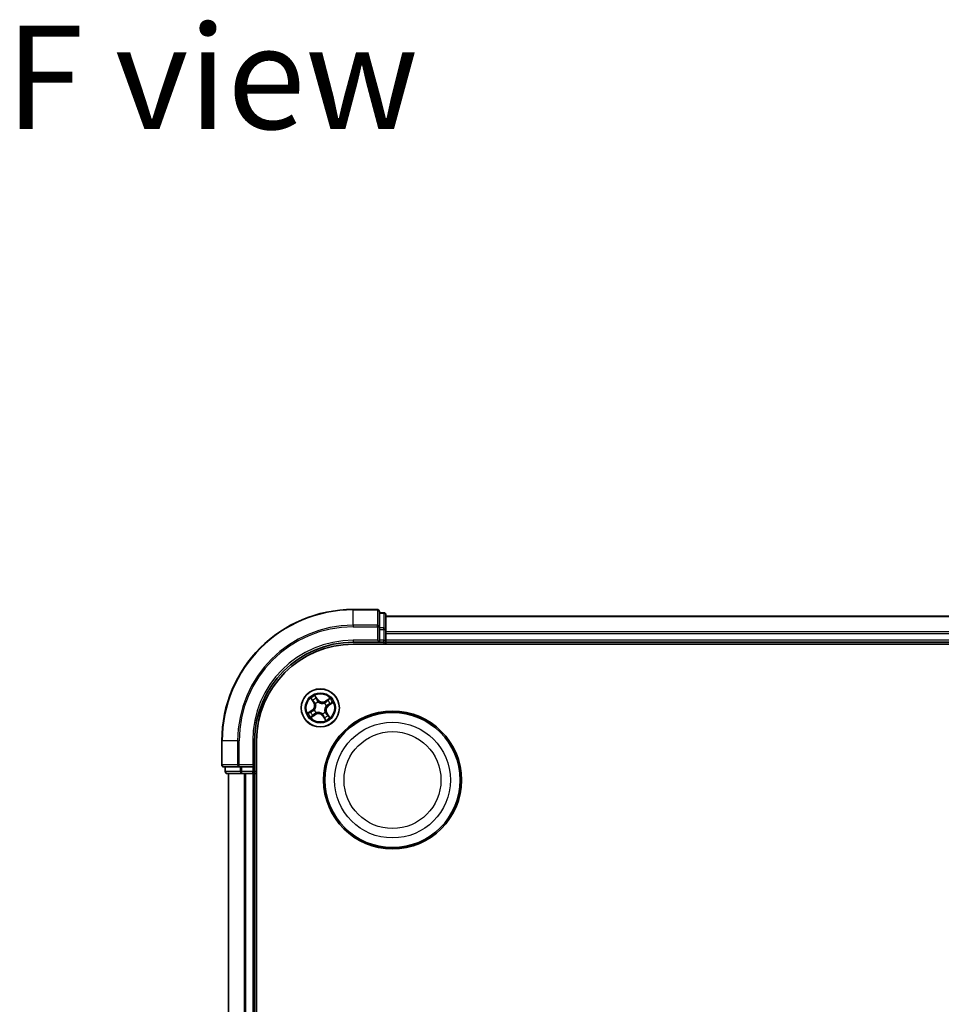
# Model space of a CAD drawing. Units: millimetres. Extents: x 7 to 5531, y 4 to 1268.
# Drawn here: x 1467 to 1608, y 774 to 924 of the extents above; entities that cross this region are included whole.
import ezdxf

# ---------------------------------------------------------------- set-up
doc = ezdxf.new("R2010")
doc.units = ezdxf.units.MM
doc.header["$LTSCALE"] = 0.5
for name, color, linetype, lineweight in [('Symbol (ISO)', 7, 'Continuous', 18), ('Visible (ISO)', 7, 'Continuous', 35), ('Visible Narrow (ISO)', 7, 'Continuous', 25)]:
    doc.layers.add(name, color=color, linetype=linetype, lineweight=lineweight)
doc.styles.add('Note Text (TK)', font='MS PGothic.ttf')

msp = doc.modelspace()

# ---------------------------------------------------------------- linework, layer by layer
at = {"layer": 'Visible (ISO)'}
for p, q in [((1521.848, 834.582), (1518.148, 834.582)), ((1522.148, 831.942), (1522.148, 834.282)), ((1522.848, 834.082), (1522.148, 834.082)), ((1523.148, 831.541), (1523.148, 833.782)), ((1723.148, 833.582), (1523.148, 833.582)), ((1522.148, 831.541), (1522.148, 831.942)), ((1522.148, 831.541), (1522.148, 829.882)), ((1523.148, 831.165), (1523.148, 831.541)), ((1523.148, 830.942), (1523.148, 831.165)), ((1523.148, 829.882), (1523.148, 830.942)), ((1518.148, 829.582), (1522.148, 829.582)), ((1518.148, 829.282), (1728.148, 829.282)), ((1521.848, 829.882), (1522.148, 829.582)), ((1522.148, 829.582), (1522.148, 829.882)), ((1522.148, 829.582), (1522.848, 829.582)), ((1523.148, 829.582), (1523.148, 829.882)), ((1523.148, 829.282), (1523.148, 829.582)), ((1523.148, 829.582), (1723.148, 829.582)), ((1498.148, 814.582), (1498.148, 810.882)), ((1503.148, 810.582), (1503.148, 814.582)), ((1503.448, 654.582), (1503.448, 814.582)), ((1498.448, 810.582), (1500.788, 810.582)), ((1498.648, 810.582), (1498.648, 809.882)), ((1500.788, 810.582), (1501.189, 810.582)), ((1502.848, 810.582), (1501.189, 810.582)), ((1503.148, 810.582), (1502.848, 810.882)), ((1502.848, 810.582), (1503.148, 810.582)), ((1503.148, 809.882), (1503.148, 810.582)), ((1498.948, 809.582), (1501.189, 809.582)), ((1499.148, 809.582), (1499.148, 659.582)), ((1501.189, 809.582), (1501.565, 809.582)), ((1501.565, 809.582), (1501.788, 809.582)), ((1501.788, 809.582), (1502.848, 809.582)), ((1502.848, 809.582), (1503.148, 809.582)), ((1503.148, 809.582), (1503.448, 809.582)), ((1503.148, 659.582), (1503.148, 809.582))]:
    msp.add_line(p, q, dxfattribs=at)
for centre, radius in [((1513.148, 819.582), 2.9), ((1524.148, 808.582), 10.5), ((1524.148, 808.582), 10.3)]:
    msp.add_circle(centre, radius, dxfattribs=at)
for centre, radius, start, end in [((1518.148, 814.582), 20, 90, 180), ((1521.848, 834.282), 0.3, 0, 90), ((1522.848, 833.782), 0.3, 0, 90), ((1518.148, 814.582), 15, 90, 180), ((1518.148, 814.582), 14.7, 90, 180), ((1522.848, 829.882), 0.3, 270, 0), ((1498.448, 810.882), 0.3, 180, 270), ((1498.948, 809.882), 0.3, 180, 270), ((1502.848, 809.882), 0.3, 270, 0)]:
    msp.add_arc(centre, radius, start, end, dxfattribs=at)
at = {"layer": 'Visible Narrow (ISO)'}
for p, q in [((1518.148, 834.513), (1518.148, 834.582)), ((1518.148, 834.513), (1521.848, 834.513)), ((1518.148, 832.172), (1518.148, 834.513)), ((1521.848, 834.513), (1521.848, 834.582)), ((1521.848, 834.513), (1521.848, 832.172)), ((1522.148, 834.013), (1522.848, 834.013)), ((1522.848, 834.013), (1522.848, 834.082)), ((1522.848, 834.013), (1522.848, 831.771)), ((1523.148, 833.513), (1723.148, 833.513)), ((1521.848, 832.172), (1518.148, 832.172)), ((1518.148, 832.172), (1518.148, 831.942)), ((1518.148, 831.942), (1521.848, 831.942)), ((1521.848, 831.942), (1521.848, 832.172)), ((1521.848, 831.942), (1521.848, 829.882)), ((1521.848, 831.942), (1522.148, 831.942)), ((1522.848, 831.771), (1522.148, 831.771)), ((1522.148, 831.541), (1522.848, 831.541)), ((1522.848, 831.541), (1522.848, 831.771)), ((1522.848, 831.541), (1522.848, 829.882)), ((1522.848, 831.541), (1523.148, 831.541)), ((1723.148, 831.172), (1523.148, 831.172)), ((1523.148, 830.942), (1723.148, 830.942)), ((1518.148, 829.882), (1518.148, 829.582)), ((1521.848, 829.882), (1518.148, 829.882)), ((1522.848, 829.882), (1522.148, 829.882)), ((1522.848, 829.582), (1522.848, 829.882)), ((1522.848, 829.882), (1523.148, 829.882)), ((1522.848, 829.582), (1522.848, 829.282)), ((1723.148, 829.882), (1523.148, 829.882)), ((1511.692, 821.039), (1512.117, 820.386)), ((1512.786, 820.838), (1512.338, 821.476)), ((1512.464, 821.211), (1512.746, 820.81)), ((1514.605, 821.038), (1513.951, 820.613)), ((1512.159, 820.413), (1511.891, 820.824)), ((1512.159, 820.413), (1512.117, 820.386)), ((1512.159, 820.413), (1512.219, 820.453)), ((1512.435, 820.206), (1512.419, 820.22)), ((1512.746, 820.81), (1512.686, 820.768)), ((1512.746, 820.81), (1512.786, 820.838)), ((1512.827, 820.496), (1512.834, 820.476)), ((1513.772, 820.295), (1513.786, 820.311)), ((1513.979, 820.571), (1513.951, 820.613)), ((1513.979, 820.571), (1514.389, 820.839)), ((1513.979, 820.571), (1514.018, 820.51)), ((1514.062, 819.903), (1514.042, 819.895)), ((1514.375, 819.984), (1514.334, 820.044)), ((1514.777, 820.266), (1514.375, 819.984)), ((1514.375, 819.984), (1514.404, 819.944)), ((1514.404, 819.944), (1515.042, 820.391)), ((1511.892, 819.221), (1511.253, 818.773)), ((1511.519, 818.898), (1511.92, 819.18)), ((1511.691, 818.126), (1512.344, 818.551)), ((1511.92, 819.18), (1511.892, 819.221)), ((1512.317, 818.593), (1511.906, 818.325)), ((1511.92, 819.18), (1511.962, 819.12)), ((1512.234, 819.262), (1512.254, 819.269)), ((1512.317, 818.593), (1512.277, 818.654)), ((1512.317, 818.593), (1512.344, 818.551)), ((1512.524, 818.869), (1512.51, 818.853)), ((1513.468, 818.668), (1513.461, 818.688)), ((1513.55, 818.354), (1513.509, 818.326)), ((1513.509, 818.326), (1513.957, 817.688)), ((1513.55, 818.354), (1513.61, 818.396)), ((1513.832, 817.953), (1513.55, 818.354)), ((1513.861, 818.958), (1513.877, 818.944)), ((1514.137, 818.751), (1514.076, 818.712)), ((1514.137, 818.751), (1514.179, 818.778)), ((1514.137, 818.751), (1514.404, 818.34)), ((1514.604, 818.125), (1514.179, 818.778)), ((1498.217, 814.582), (1498.148, 814.582)), ((1498.217, 810.882), (1498.217, 814.582)), ((1500.558, 814.582), (1498.217, 814.582)), ((1500.558, 814.582), (1500.558, 810.882)), ((1500.558, 814.582), (1500.788, 814.582)), ((1500.788, 810.882), (1500.788, 814.582)), ((1502.848, 814.582), (1503.148, 814.582)), ((1502.848, 814.582), (1502.848, 810.882)), ((1498.148, 810.882), (1498.217, 810.882)), ((1500.558, 810.882), (1498.217, 810.882)), ((1498.717, 809.882), (1498.717, 810.582)), ((1500.558, 810.882), (1500.788, 810.882)), ((1502.848, 810.882), (1500.788, 810.882)), ((1500.788, 810.582), (1500.788, 810.882)), ((1500.959, 810.582), (1500.959, 809.882)), ((1501.189, 809.882), (1501.189, 810.582)), ((1502.848, 810.582), (1502.848, 809.882)), ((1498.648, 809.882), (1498.717, 809.882)), ((1500.959, 809.882), (1498.717, 809.882)), ((1499.217, 659.582), (1499.217, 809.582)), ((1500.959, 809.882), (1501.189, 809.882)), ((1502.848, 809.882), (1501.189, 809.882)), ((1501.189, 809.582), (1501.189, 809.882)), ((1501.558, 809.582), (1501.558, 659.582)), ((1501.788, 659.582), (1501.788, 809.582)), ((1502.848, 809.882), (1503.148, 809.882)), ((1502.848, 809.582), (1502.848, 809.882)), ((1502.848, 809.582), (1502.848, 659.582)), ((1503.448, 809.882), (1503.148, 809.882))]:
    msp.add_line(p, q, dxfattribs=at)
for centre, radius in [((1513.148, 819.582), 2.868), ((1513.148, 819.582), 2.309), ((1513.148, 819.582), 2.141), ((1524.148, 808.582), 8.821), ((1524.148, 808.582), 7.384)]:
    msp.add_circle(centre, radius, dxfattribs=at)
for centre, radius, start, end in [((1518.148, 814.582), 19.93, 90, 180), ((1518.148, 814.582), 17.59, 90, 180), ((1518.148, 814.582), 17.359, 90, 180), ((1518.148, 814.582), 15.3, 90, 180), ((1513.148, 819.582), 2.06, 113.13291, 134.98374), ((1513.148, 819.582), 1.612, 113.7508, 134.36585), ((1513.148, 819.582), 2.06, 23.13291, 44.98374), ((1511.401, 819.92), 0.854, 305.05833, 33.05833), ((1511.401, 819.92), 0.904, 305.05833, 33.05833), ((1513.148, 819.582), 0.969, 109.31637, 138.80028), ((1513.148, 819.582), 0.947, 109.31637, 138.80028), ((1513.486, 821.329), 0.904, 215.05833, 303.05833), ((1513.486, 821.329), 0.854, 215.05833, 303.05833), ((1513.148, 819.582), 0.947, 19.31637, 48.80028), ((1513.148, 819.582), 0.969, 19.31637, 48.80028), ((1514.895, 819.244), 0.904, 125.05833, 213.05833), ((1514.895, 819.244), 0.854, 125.05833, 213.05833), ((1513.148, 819.582), 1.612, 23.7508, 44.36585), ((1513.148, 819.582), 2.06, 203.13291, 224.98374), ((1513.148, 819.582), 1.612, 203.7508, 224.36585), ((1513.148, 819.582), 0.969, 199.31637, 228.80028), ((1513.148, 819.582), 0.947, 199.31637, 228.80028), ((1512.81, 817.835), 0.904, 35.05833, 123.05833), ((1512.81, 817.835), 0.854, 35.05833, 123.05833), ((1513.148, 819.582), 0.947, 289.31637, 318.80028), ((1513.148, 819.582), 0.969, 289.31637, 318.80028), ((1513.148, 819.582), 1.612, 293.7508, 314.36585), ((1513.148, 819.582), 2.06, 293.13291, 314.98374)]:
    msp.add_arc(centre, radius, start, end, dxfattribs=at)
for centre, major_axis, ratio, start_param, end_param in [((1521.848, 834.282), (0.3, 0), 0.7682213, 0, 1.5707963), ((1522.848, 833.782), (0.3, 0), 0.7682213, 0, 1.5707963), ((1521.848, 831.942), (0.3, 0), 0.7682213, 0, 1.5707963), ((1522.848, 831.541), (0.3, 0), 0.7682213, 0, 1.5707963), ((1512.423, 821.182), (0.0425, 0.0263), 0.5485067, 0.1044247, 1.4996069), ((1512.517, 821.017), (0.0454, 0.0211), 0.8957402, 0.1973195, 1.5527426), ((1511.933, 820.851), (-0.0403, -0.0296), 0.5485067, 4.7835784, 6.1787606), ((1512.052, 820.703), (-0.0364, -0.0342), 0.8957402, 4.7304427, 6.0858658), ((1512.261, 820.48), (-0.0364, -0.0342), 0.8957205, 4.7348377, 6.0858836), ((1512.453, 820.191), (-0.0458, -0.02), 0.8768464, 5.1032831, 6.100894), ((1512.453, 820.191), (-0.0479, -0.0144), 0.4107012, 4.9644978, 6.1874495), ((1512.645, 820.739), (0.0453, 0.0211), 0.8957205, 0.1973017, 1.5483476), ((1512.842, 820.454), (0.0357, 0.035), 0.8768464, 0.1822914, 1.1799022), ((1512.842, 820.454), (0.0312, 0.0391), 0.4107012, 0.0957358, 1.3186875), ((1513.756, 820.277), (-0.02, 0.0458), 0.8768464, 5.1032831, 6.100894), ((1513.756, 820.277), (-0.0144, 0.0479), 0.4107012, 4.9644978, 6.1874495), ((1514.045, 820.469), (-0.0342, 0.0364), 0.8957205, 4.7348377, 6.0858836), ((1514.02, 819.888), (0.0391, -0.0312), 0.4107012, 0.0957358, 1.3186875), ((1514.02, 819.888), (0.035, -0.0357), 0.8768464, 0.1822914, 1.1799022), ((1514.268, 820.678), (-0.0342, 0.0364), 0.8957402, 4.7304427, 6.0858658), ((1514.305, 820.085), (0.0211, -0.0453), 0.8957205, 0.1973017, 1.5483476), ((1514.417, 820.797), (-0.0296, 0.0403), 0.5485067, 4.7835784, 6.1787606), ((1514.582, 820.213), (0.0211, -0.0454), 0.8957402, 0.1973195, 1.5527426), ((1514.748, 820.307), (0.0263, -0.0425), 0.5485067, 0.1044247, 1.4996069), ((1511.548, 818.857), (-0.0263, 0.0425), 0.5485067, 0.1044247, 1.4996069), ((1511.713, 818.951), (-0.0211, 0.0454), 0.8957402, 0.1973195, 1.5527426), ((1511.879, 818.367), (0.0296, -0.0403), 0.5485067, 4.7835784, 6.1787606), ((1511.991, 819.08), (-0.0211, 0.0453), 0.8957205, 0.1973017, 1.5483476), ((1512.027, 818.486), (0.0342, -0.0364), 0.8957402, 4.7304427, 6.0858658), ((1512.25, 818.695), (0.0342, -0.0364), 0.8957205, 4.7348377, 6.0858836), ((1512.276, 819.276), (-0.035, 0.0357), 0.8768464, 0.1822914, 1.1799022), ((1512.276, 819.276), (-0.0391, 0.0312), 0.4107012, 0.0957358, 1.3186875), ((1512.539, 818.887), (0.02, -0.0458), 0.8768464, 5.1032831, 6.100894), ((1512.539, 818.887), (0.0144, -0.0479), 0.4107012, 4.9644978, 6.1874495), ((1513.453, 818.71), (-0.0312, -0.0391), 0.4107012, 0.0957358, 1.3186875), ((1513.453, 818.71), (-0.0357, -0.035), 0.8768464, 0.1822914, 1.1799022), ((1513.65, 818.425), (-0.0453, -0.0211), 0.8957205, 0.1973017, 1.5483476), ((1513.779, 818.147), (-0.0454, -0.0211), 0.8957402, 0.1973195, 1.5527426), ((1513.872, 817.982), (-0.0425, -0.0263), 0.5485067, 0.1044247, 1.4996069), ((1513.843, 818.973), (0.0479, 0.0144), 0.4107012, 4.9644978, 6.1874495), ((1513.843, 818.973), (0.0458, 0.02), 0.8768464, 5.1032831, 6.100894), ((1514.034, 818.684), (0.0364, 0.0342), 0.8957205, 4.7348377, 6.0858836), ((1514.244, 818.462), (0.0364, 0.0342), 0.8957402, 4.7304427, 6.0858658), ((1514.363, 818.313), (0.0403, 0.0296), 0.5485067, 4.7835784, 6.1787606), ((1498.448, 810.882), (0, -0.3), 0.7682213, 4.712389, 6.2831853), ((1500.788, 810.882), (0, -0.3), 0.7682213, 4.712389, 6.2831853), ((1498.948, 809.882), (0, -0.3), 0.7682213, 4.712389, 6.2831853), ((1501.189, 809.882), (0, -0.3), 0.7682213, 4.712389, 6.2831853)]:
    msp.add_ellipse(centre, major_axis=major_axis, ratio=ratio, start_param=start_param, end_param=end_param, dxfattribs=at)
for points, knots in [([(1511.914, 820.871), (1511.905, 820.883), (1511.895, 820.895), (1511.865, 820.924), (1511.844, 820.941), (1511.801, 820.971), (1511.78, 820.984), (1511.737, 821.012), (1511.714, 821.026), (1511.692, 821.039)], [0, 0, 0, 0, 0.005934038, 0.005934038, 0.0154285, 0.0154285, 0.023744988, 0.023744988, 0.032394303, 0.032394303, 0.032394303, 0.032394303]), ([(1511.692, 821.039), (1511.711, 821.02), (1511.73, 821.002), (1511.768, 820.964), (1511.786, 820.946), (1511.824, 820.907), (1511.843, 820.886), (1511.871, 820.851), (1511.882, 820.837), (1511.891, 820.824)], [-0.032394303, -0.032394303, -0.032394303, -0.032394303, -0.023744988, -0.023744988, -0.0154285, -0.0154285, -0.005934038, -0.005934038, 0, 0, 0, 0]), ([(1512.464, 821.211), (1512.451, 821.23), (1512.439, 821.252), (1512.409, 821.309), (1512.393, 821.347), (1512.363, 821.415), (1512.351, 821.446), (1512.338, 821.476)], [-0.032055974, -0.032055974, -0.032055974, -0.032055974, -0.02365019, -0.02365019, -0.010200936, -0.010200936, 0.000338329, 0.000338329, 0.000338329, 0.000338329]), ([(1512.338, 821.476), (1512.344, 821.445), (1512.349, 821.413), (1512.362, 821.342), (1512.371, 821.303), (1512.391, 821.246), (1512.4, 821.225), (1512.412, 821.207)], [-0.000338329, -0.000338329, -0.000338329, -0.000338329, 0.010200936, 0.010200936, 0.02365019, 0.02365019, 0.032055974, 0.032055974, 0.032055974, 0.032055974]), ([(1512.412, 821.207), (1512.432, 821.177), (1512.449, 821.148), (1512.478, 821.098), (1512.49, 821.076), (1512.498, 821.058)], [-0.028982846, -0.028982846, -0.028982846, -0.028982846, -0.014585063, -0.014585063, 0, 0, 0, 0]), ([(1512.557, 821.045), (1512.548, 821.065), (1512.535, 821.089), (1512.504, 821.145), (1512.485, 821.177), (1512.464, 821.211)], [0, 0, 0, 0, 0.014585063, 0.014585063, 0.028982846, 0.028982846, 0.028982846, 0.028982846]), ([(1512.498, 821.058), (1512.52, 821.011), (1512.541, 820.965), (1512.584, 820.873), (1512.606, 820.827), (1512.627, 820.78)], [-0.068779854, -0.068779854, -0.068779854, -0.068779854, -0.034389927, -0.034389927, 0, 0, 0, 0]), ([(1512.686, 820.768), (1512.665, 820.814), (1512.643, 820.86), (1512.6, 820.953), (1512.579, 820.999), (1512.557, 821.045)], [0, 0, 0, 0, 0.034389927, 0.034389927, 0.068779854, 0.068779854, 0.068779854, 0.068779854]), ([(1514.605, 821.038), (1514.586, 821.019), (1514.567, 821), (1514.53, 820.962), (1514.512, 820.944), (1514.472, 820.906), (1514.451, 820.887), (1514.417, 820.858), (1514.403, 820.848), (1514.389, 820.839)], [-0.032394303, -0.032394303, -0.032394303, -0.032394303, -0.023744988, -0.023744988, -0.0154285, -0.0154285, -0.005934038, -0.005934038, 0, 0, 0, 0]), ([(1514.437, 820.816), (1514.449, 820.825), (1514.46, 820.835), (1514.49, 820.865), (1514.506, 820.886), (1514.536, 820.929), (1514.55, 820.949), (1514.578, 820.993), (1514.591, 821.016), (1514.605, 821.038)], [0, 0, 0, 0, 0.005934038, 0.005934038, 0.0154285, 0.0154285, 0.023744988, 0.023744988, 0.032394303, 0.032394303, 0.032394303, 0.032394303]), ([(1511.891, 820.824), (1511.915, 820.791), (1511.938, 820.762), (1511.978, 820.712), (1511.995, 820.691), (1512.01, 820.675)], [0, 0, 0, 0, 0.014491423, 0.014491423, 0.028982846, 0.028982846, 0.028982846, 0.028982846]), ([(1512.02, 820.735), (1512.007, 820.749), (1511.991, 820.768), (1511.955, 820.814), (1511.935, 820.841), (1511.914, 820.871)], [-0.028982846, -0.028982846, -0.028982846, -0.028982846, -0.014491423, -0.014491423, 0, 0, 0, 0]), ([(1512.01, 820.675), (1512.045, 820.638), (1512.08, 820.601), (1512.15, 820.527), (1512.185, 820.49), (1512.219, 820.453)], [0, 0, 0, 0, 0.034389927, 0.034389927, 0.068779854, 0.068779854, 0.068779854, 0.068779854]), ([(1512.23, 820.512), (1512.195, 820.549), (1512.16, 820.586), (1512.09, 820.66), (1512.055, 820.697), (1512.02, 820.735)], [-0.068779854, -0.068779854, -0.068779854, -0.068779854, -0.034389927, -0.034389927, 0, 0, 0, 0]), ([(1512.219, 820.453), (1512.267, 820.402), (1512.31, 820.347), (1512.368, 820.252), (1512.387, 820.216), (1512.404, 820.178)], [0, 0, 0, 0, 0.049120627, 0.049120627, 0.07646536, 0.07646536, 0.07646536, 0.07646536]), ([(1512.419, 820.22), (1512.402, 820.261), (1512.383, 820.299), (1512.324, 820.4), (1512.28, 820.458), (1512.23, 820.512)], [-0.07646536, -0.07646536, -0.07646536, -0.07646536, -0.049120627, -0.049120627, 0, 0, 0, 0]), ([(1512.404, 820.178), (1512.409, 820.163), (1512.413, 820.148), (1512.437, 820.054), (1512.447, 819.97), (1512.445, 819.83), (1512.44, 819.775), (1512.429, 819.721), (1512.419, 819.667), (1512.403, 819.614), (1512.353, 819.483), (1512.312, 819.41), (1512.255, 819.331), (1512.246, 819.318), (1512.236, 819.306)], [0.07381855, 0.07381855, 0.07381855, 0.07381855, 0.07927961, 0.07927961, 0.10701048, 0.10701048, 0.12434228, 0.12434228, 0.12434228, 0.14167408, 0.14167408, 0.16940495, 0.16940495, 0.17486601, 0.17486601, 0.17486601, 0.17486601]), ([(1512.254, 819.269), (1512.264, 819.282), (1512.274, 819.295), (1512.333, 819.379), (1512.375, 819.458), (1512.428, 819.6), (1512.444, 819.657), (1512.455, 819.716), (1512.466, 819.775), (1512.473, 819.834), (1512.477, 819.985), (1512.467, 820.074), (1512.444, 820.174), (1512.44, 820.19), (1512.435, 820.206)], [-0.17486601, -0.17486601, -0.17486601, -0.17486601, -0.16940495, -0.16940495, -0.14167408, -0.14167408, -0.12434228, -0.12434228, -0.12434228, -0.10701048, -0.10701048, -0.07927961, -0.07927961, -0.07381855, -0.07381855, -0.07381855, -0.07381855]), ([(1512.627, 820.78), (1512.658, 820.714), (1512.696, 820.652), (1512.768, 820.559), (1512.796, 820.527), (1512.827, 820.496)], [-0.098241255, -0.098241255, -0.098241255, -0.098241255, -0.049120627, -0.049120627, -0.021775894, -0.021775894, -0.021775894, -0.021775894]), ([(1512.872, 820.494), (1512.843, 820.524), (1512.816, 820.555), (1512.75, 820.644), (1512.715, 820.705), (1512.686, 820.768)], [0.021775894, 0.021775894, 0.021775894, 0.021775894, 0.049120627, 0.049120627, 0.098241255, 0.098241255, 0.098241255, 0.098241255]), ([(1512.834, 820.476), (1512.848, 820.466), (1512.861, 820.456), (1512.945, 820.397), (1513.024, 820.355), (1513.165, 820.302), (1513.223, 820.286), (1513.282, 820.275), (1513.34, 820.263), (1513.4, 820.257), (1513.551, 820.253), (1513.64, 820.263), (1513.74, 820.286), (1513.756, 820.29), (1513.772, 820.295)], [-0.17486601, -0.17486601, -0.17486601, -0.17486601, -0.16940495, -0.16940495, -0.14167408, -0.14167408, -0.12434228, -0.12434228, -0.12434228, -0.10701048, -0.10701048, -0.07927961, -0.07927961, -0.07381855, -0.07381855, -0.07381855, -0.07381855]), ([(1513.744, 820.326), (1513.729, 820.321), (1513.714, 820.317), (1513.619, 820.293), (1513.536, 820.283), (1513.396, 820.285), (1513.341, 820.29), (1513.287, 820.301), (1513.233, 820.311), (1513.179, 820.326), (1513.049, 820.377), (1512.975, 820.418), (1512.897, 820.475), (1512.884, 820.484), (1512.872, 820.494)], [0.07381855, 0.07381855, 0.07381855, 0.07381855, 0.07927961, 0.07927961, 0.10701048, 0.10701048, 0.12434228, 0.12434228, 0.12434228, 0.14167408, 0.14167408, 0.16940495, 0.16940495, 0.17486601, 0.17486601, 0.17486601, 0.17486601]), ([(1514.018, 820.51), (1513.968, 820.462), (1513.913, 820.42), (1513.818, 820.362), (1513.782, 820.343), (1513.744, 820.326)], [0, 0, 0, 0, 0.049120627, 0.049120627, 0.07646536, 0.07646536, 0.07646536, 0.07646536]), ([(1513.786, 820.311), (1513.827, 820.328), (1513.865, 820.347), (1513.966, 820.406), (1514.024, 820.45), (1514.077, 820.5)], [-0.07646536, -0.07646536, -0.07646536, -0.07646536, -0.049120627, -0.049120627, 0, 0, 0, 0]), ([(1514.042, 819.895), (1514.032, 819.882), (1514.022, 819.869), (1513.963, 819.785), (1513.92, 819.706), (1513.868, 819.564), (1513.852, 819.507), (1513.84, 819.448), (1513.829, 819.389), (1513.823, 819.33), (1513.819, 819.179), (1513.828, 819.09), (1513.852, 818.99), (1513.856, 818.974), (1513.861, 818.958)], [-0.17486601, -0.17486601, -0.17486601, -0.17486601, -0.16940495, -0.16940495, -0.14167408, -0.14167408, -0.12434228, -0.12434228, -0.12434228, -0.10701048, -0.10701048, -0.07927961, -0.07927961, -0.07381855, -0.07381855, -0.07381855, -0.07381855]), ([(1513.891, 818.986), (1513.887, 819.001), (1513.882, 819.016), (1513.859, 819.111), (1513.848, 819.194), (1513.85, 819.334), (1513.856, 819.389), (1513.866, 819.443), (1513.877, 819.497), (1513.892, 819.55), (1513.942, 819.681), (1513.983, 819.755), (1514.04, 819.833), (1514.05, 819.846), (1514.06, 819.858)], [0.07381855, 0.07381855, 0.07381855, 0.07381855, 0.07927961, 0.07927961, 0.10701048, 0.10701048, 0.12434228, 0.12434228, 0.12434228, 0.14167408, 0.14167408, 0.16940495, 0.16940495, 0.17486601, 0.17486601, 0.17486601, 0.17486601]), ([(1514.241, 820.72), (1514.204, 820.685), (1514.167, 820.65), (1514.093, 820.58), (1514.055, 820.545), (1514.018, 820.51)], [0, 0, 0, 0, 0.034389927, 0.034389927, 0.068779854, 0.068779854, 0.068779854, 0.068779854]), ([(1514.06, 819.858), (1514.09, 819.887), (1514.121, 819.913), (1514.21, 819.98), (1514.271, 820.015), (1514.334, 820.044)], [0.021775894, 0.021775894, 0.021775894, 0.021775894, 0.049120627, 0.049120627, 0.098241255, 0.098241255, 0.098241255, 0.098241255]), ([(1514.346, 820.102), (1514.28, 820.072), (1514.217, 820.034), (1514.125, 819.962), (1514.093, 819.934), (1514.062, 819.903)], [-0.098241255, -0.098241255, -0.098241255, -0.098241255, -0.049120627, -0.049120627, -0.021775894, -0.021775894, -0.021775894, -0.021775894]), ([(1514.077, 820.5), (1514.114, 820.535), (1514.152, 820.57), (1514.226, 820.64), (1514.263, 820.674), (1514.3, 820.709)], [-0.068779854, -0.068779854, -0.068779854, -0.068779854, -0.034389927, -0.034389927, 0, 0, 0, 0]), ([(1514.389, 820.839), (1514.357, 820.815), (1514.328, 820.792), (1514.278, 820.752), (1514.257, 820.734), (1514.241, 820.72)], [0, 0, 0, 0, 0.014491423, 0.014491423, 0.028982846, 0.028982846, 0.028982846, 0.028982846]), ([(1514.3, 820.709), (1514.315, 820.723), (1514.334, 820.739), (1514.38, 820.775), (1514.407, 820.795), (1514.437, 820.816)], [-0.028982846, -0.028982846, -0.028982846, -0.028982846, -0.014491423, -0.014491423, 0, 0, 0, 0]), ([(1514.334, 820.044), (1514.38, 820.065), (1514.426, 820.087), (1514.519, 820.13), (1514.565, 820.151), (1514.611, 820.173)], [0, 0, 0, 0, 0.034389927, 0.034389927, 0.068779854, 0.068779854, 0.068779854, 0.068779854]), ([(1514.623, 820.231), (1514.577, 820.21), (1514.531, 820.188), (1514.439, 820.145), (1514.392, 820.124), (1514.346, 820.102)], [-0.068779854, -0.068779854, -0.068779854, -0.068779854, -0.034389927, -0.034389927, 0, 0, 0, 0]), ([(1514.611, 820.173), (1514.631, 820.182), (1514.655, 820.194), (1514.711, 820.226), (1514.742, 820.245), (1514.777, 820.266)], [0, 0, 0, 0, 0.014585063, 0.014585063, 0.028982846, 0.028982846, 0.028982846, 0.028982846]), ([(1514.773, 820.318), (1514.742, 820.298), (1514.714, 820.281), (1514.663, 820.251), (1514.641, 820.24), (1514.623, 820.231)], [-0.028982846, -0.028982846, -0.028982846, -0.028982846, -0.014585063, -0.014585063, 0, 0, 0, 0]), ([(1515.042, 820.391), (1515.011, 820.386), (1514.979, 820.381), (1514.907, 820.367), (1514.869, 820.359), (1514.812, 820.339), (1514.791, 820.33), (1514.773, 820.318)], [-0.000338329, -0.000338329, -0.000338329, -0.000338329, 0.010200936, 0.010200936, 0.02365019, 0.02365019, 0.032055974, 0.032055974, 0.032055974, 0.032055974]), ([(1514.777, 820.266), (1514.796, 820.279), (1514.817, 820.291), (1514.875, 820.321), (1514.913, 820.337), (1514.981, 820.367), (1515.012, 820.379), (1515.042, 820.391)], [-0.032055974, -0.032055974, -0.032055974, -0.032055974, -0.02365019, -0.02365019, -0.010200936, -0.010200936, 0.000338329, 0.000338329, 0.000338329, 0.000338329]), ([(1511.519, 818.898), (1511.499, 818.885), (1511.478, 818.873), (1511.42, 818.844), (1511.383, 818.827), (1511.314, 818.798), (1511.284, 818.785), (1511.253, 818.773)], [-0.032055974, -0.032055974, -0.032055974, -0.032055974, -0.02365019, -0.02365019, -0.010200936, -0.010200936, 0.000338329, 0.000338329, 0.000338329, 0.000338329]), ([(1511.253, 818.773), (1511.285, 818.778), (1511.317, 818.783), (1511.388, 818.797), (1511.427, 818.805), (1511.484, 818.825), (1511.504, 818.835), (1511.522, 818.846)], [-0.000338329, -0.000338329, -0.000338329, -0.000338329, 0.010200936, 0.010200936, 0.02365019, 0.02365019, 0.032055974, 0.032055974, 0.032055974, 0.032055974]), ([(1511.685, 818.992), (1511.665, 818.982), (1511.641, 818.97), (1511.585, 818.938), (1511.553, 818.919), (1511.519, 818.898)], [0, 0, 0, 0, 0.014585063, 0.014585063, 0.028982846, 0.028982846, 0.028982846, 0.028982846]), ([(1511.522, 818.846), (1511.553, 818.866), (1511.582, 818.883), (1511.632, 818.913), (1511.654, 818.924), (1511.672, 818.933)], [-0.028982846, -0.028982846, -0.028982846, -0.028982846, -0.014585063, -0.014585063, 0, 0, 0, 0]), ([(1511.672, 818.933), (1511.718, 818.954), (1511.765, 818.976), (1511.857, 819.019), (1511.903, 819.04), (1511.949, 819.062)], [-0.068779854, -0.068779854, -0.068779854, -0.068779854, -0.034389927, -0.034389927, 0, 0, 0, 0]), ([(1511.962, 819.12), (1511.916, 819.099), (1511.869, 819.077), (1511.777, 819.034), (1511.731, 819.013), (1511.685, 818.992)], [0, 0, 0, 0, 0.034389927, 0.034389927, 0.068779854, 0.068779854, 0.068779854, 0.068779854]), ([(1511.859, 818.348), (1511.847, 818.339), (1511.835, 818.329), (1511.806, 818.299), (1511.789, 818.278), (1511.759, 818.236), (1511.745, 818.215), (1511.718, 818.171), (1511.704, 818.148), (1511.691, 818.126)], [0, 0, 0, 0, 0.005934038, 0.005934038, 0.0154285, 0.0154285, 0.023744988, 0.023744988, 0.032394303, 0.032394303, 0.032394303, 0.032394303]), ([(1511.691, 818.126), (1511.709, 818.145), (1511.728, 818.165), (1511.765, 818.202), (1511.784, 818.22), (1511.823, 818.258), (1511.844, 818.277), (1511.879, 818.306), (1511.893, 818.316), (1511.906, 818.325)], [-0.032394303, -0.032394303, -0.032394303, -0.032394303, -0.023744988, -0.023744988, -0.0154285, -0.0154285, -0.005934038, -0.005934038, 0, 0, 0, 0]), ([(1511.995, 818.455), (1511.981, 818.441), (1511.962, 818.426), (1511.916, 818.39), (1511.889, 818.37), (1511.859, 818.348)], [-0.028982846, -0.028982846, -0.028982846, -0.028982846, -0.014491423, -0.014491423, 0, 0, 0, 0]), ([(1511.906, 818.325), (1511.939, 818.349), (1511.968, 818.372), (1512.018, 818.412), (1512.039, 818.43), (1512.054, 818.444)], [0, 0, 0, 0, 0.014491423, 0.014491423, 0.028982846, 0.028982846, 0.028982846, 0.028982846]), ([(1511.949, 819.062), (1512.015, 819.092), (1512.078, 819.13), (1512.171, 819.202), (1512.203, 819.23), (1512.234, 819.262)], [-0.098241255, -0.098241255, -0.098241255, -0.098241255, -0.049120627, -0.049120627, -0.021775894, -0.021775894, -0.021775894, -0.021775894]), ([(1512.236, 819.306), (1512.206, 819.277), (1512.175, 819.251), (1512.085, 819.184), (1512.025, 819.149), (1511.962, 819.12)], [0.021775894, 0.021775894, 0.021775894, 0.021775894, 0.049120627, 0.049120627, 0.098241255, 0.098241255, 0.098241255, 0.098241255]), ([(1512.218, 818.664), (1512.181, 818.629), (1512.144, 818.594), (1512.07, 818.525), (1512.032, 818.49), (1511.995, 818.455)], [-0.068779854, -0.068779854, -0.068779854, -0.068779854, -0.034389927, -0.034389927, 0, 0, 0, 0]), ([(1512.054, 818.444), (1512.092, 818.479), (1512.129, 818.514), (1512.203, 818.584), (1512.24, 818.619), (1512.277, 818.654)], [0, 0, 0, 0, 0.034389927, 0.034389927, 0.068779854, 0.068779854, 0.068779854, 0.068779854]), ([(1512.51, 818.853), (1512.469, 818.836), (1512.431, 818.817), (1512.33, 818.758), (1512.271, 818.714), (1512.218, 818.664)], [-0.07646536, -0.07646536, -0.07646536, -0.07646536, -0.049120627, -0.049120627, 0, 0, 0, 0]), ([(1512.277, 818.654), (1512.327, 818.702), (1512.383, 818.744), (1512.478, 818.803), (1512.513, 818.822), (1512.552, 818.839)], [0, 0, 0, 0, 0.049120627, 0.049120627, 0.07646536, 0.07646536, 0.07646536, 0.07646536]), ([(1513.461, 818.688), (1513.448, 818.698), (1513.435, 818.708), (1513.35, 818.767), (1513.272, 818.809), (1513.13, 818.862), (1513.073, 818.878), (1513.014, 818.889), (1512.955, 818.901), (1512.896, 818.907), (1512.745, 818.911), (1512.656, 818.902), (1512.556, 818.878), (1512.54, 818.874), (1512.524, 818.869)], [-0.17486601, -0.17486601, -0.17486601, -0.17486601, -0.16940495, -0.16940495, -0.14167408, -0.14167408, -0.12434228, -0.12434228, -0.12434228, -0.10701048, -0.10701048, -0.07927961, -0.07927961, -0.07381855, -0.07381855, -0.07381855, -0.07381855]), ([(1512.552, 818.839), (1512.567, 818.843), (1512.582, 818.847), (1512.676, 818.871), (1512.76, 818.882), (1512.9, 818.88), (1512.955, 818.874), (1513.009, 818.864), (1513.063, 818.853), (1513.116, 818.838), (1513.247, 818.787), (1513.32, 818.746), (1513.399, 818.689), (1513.412, 818.68), (1513.424, 818.67)], [0.07381855, 0.07381855, 0.07381855, 0.07381855, 0.07927961, 0.07927961, 0.10701048, 0.10701048, 0.12434228, 0.12434228, 0.12434228, 0.14167408, 0.14167408, 0.16940495, 0.16940495, 0.17486601, 0.17486601, 0.17486601, 0.17486601]), ([(1513.424, 818.67), (1513.453, 818.64), (1513.479, 818.609), (1513.546, 818.52), (1513.581, 818.459), (1513.61, 818.396)], [0.021775894, 0.021775894, 0.021775894, 0.021775894, 0.049120627, 0.049120627, 0.098241255, 0.098241255, 0.098241255, 0.098241255]), ([(1513.668, 818.384), (1513.637, 818.45), (1513.6, 818.512), (1513.528, 818.605), (1513.5, 818.637), (1513.468, 818.668)], [-0.098241255, -0.098241255, -0.098241255, -0.098241255, -0.049120627, -0.049120627, -0.021775894, -0.021775894, -0.021775894, -0.021775894]), ([(1513.61, 818.396), (1513.631, 818.35), (1513.652, 818.304), (1513.695, 818.211), (1513.717, 818.165), (1513.738, 818.119)], [0, 0, 0, 0, 0.034389927, 0.034389927, 0.068779854, 0.068779854, 0.068779854, 0.068779854]), ([(1513.797, 818.106), (1513.776, 818.153), (1513.754, 818.199), (1513.711, 818.291), (1513.69, 818.337), (1513.668, 818.384)], [-0.068779854, -0.068779854, -0.068779854, -0.068779854, -0.034389927, -0.034389927, 0, 0, 0, 0]), ([(1513.738, 818.119), (1513.747, 818.099), (1513.76, 818.075), (1513.792, 818.019), (1513.81, 817.987), (1513.832, 817.953)], [0, 0, 0, 0, 0.014585063, 0.014585063, 0.028982846, 0.028982846, 0.028982846, 0.028982846]), ([(1513.884, 817.957), (1513.864, 817.988), (1513.847, 818.016), (1513.817, 818.067), (1513.805, 818.089), (1513.797, 818.106)], [-0.028982846, -0.028982846, -0.028982846, -0.028982846, -0.014585063, -0.014585063, 0, 0, 0, 0]), ([(1513.832, 817.953), (1513.844, 817.934), (1513.857, 817.912), (1513.886, 817.855), (1513.903, 817.817), (1513.932, 817.749), (1513.945, 817.718), (1513.957, 817.688)], [-0.032055974, -0.032055974, -0.032055974, -0.032055974, -0.02365019, -0.02365019, -0.010200936, -0.010200936, 0.000338329, 0.000338329, 0.000338329, 0.000338329]), ([(1513.877, 818.944), (1513.894, 818.903), (1513.913, 818.865), (1513.972, 818.764), (1514.016, 818.706), (1514.066, 818.653)], [-0.07646536, -0.07646536, -0.07646536, -0.07646536, -0.049120627, -0.049120627, 0, 0, 0, 0]), ([(1513.957, 817.688), (1513.952, 817.719), (1513.947, 817.751), (1513.933, 817.822), (1513.924, 817.861), (1513.904, 817.918), (1513.895, 817.939), (1513.884, 817.957)], [-0.000338329, -0.000338329, -0.000338329, -0.000338329, 0.010200936, 0.010200936, 0.02365019, 0.02365019, 0.032055974, 0.032055974, 0.032055974, 0.032055974]), ([(1514.076, 818.712), (1514.028, 818.762), (1513.985, 818.817), (1513.927, 818.912), (1513.908, 818.948), (1513.891, 818.986)], [0, 0, 0, 0, 0.049120627, 0.049120627, 0.07646536, 0.07646536, 0.07646536, 0.07646536]), ([(1514.066, 818.653), (1514.101, 818.615), (1514.136, 818.578), (1514.205, 818.504), (1514.24, 818.467), (1514.275, 818.43)], [-0.068779854, -0.068779854, -0.068779854, -0.068779854, -0.034389927, -0.034389927, 0, 0, 0, 0]), ([(1514.286, 818.489), (1514.251, 818.526), (1514.216, 818.563), (1514.146, 818.637), (1514.111, 818.674), (1514.076, 818.712)], [0, 0, 0, 0, 0.034389927, 0.034389927, 0.068779854, 0.068779854, 0.068779854, 0.068779854]), ([(1514.275, 818.43), (1514.288, 818.415), (1514.304, 818.396), (1514.34, 818.35), (1514.36, 818.323), (1514.382, 818.293)], [-0.028982846, -0.028982846, -0.028982846, -0.028982846, -0.014491423, -0.014491423, 0, 0, 0, 0]), ([(1514.404, 818.34), (1514.38, 818.373), (1514.358, 818.402), (1514.318, 818.452), (1514.3, 818.473), (1514.286, 818.489)], [0, 0, 0, 0, 0.014491423, 0.014491423, 0.028982846, 0.028982846, 0.028982846, 0.028982846]), ([(1514.382, 818.293), (1514.39, 818.281), (1514.401, 818.269), (1514.431, 818.24), (1514.452, 818.224), (1514.494, 818.193), (1514.515, 818.18), (1514.559, 818.152), (1514.582, 818.139), (1514.604, 818.125)], [0, 0, 0, 0, 0.005934038, 0.005934038, 0.0154285, 0.0154285, 0.023744988, 0.023744988, 0.032394303, 0.032394303, 0.032394303, 0.032394303]), ([(1514.604, 818.125), (1514.585, 818.144), (1514.565, 818.163), (1514.528, 818.2), (1514.509, 818.218), (1514.472, 818.257), (1514.453, 818.278), (1514.424, 818.313), (1514.414, 818.327), (1514.404, 818.34)], [-0.032394303, -0.032394303, -0.032394303, -0.032394303, -0.023744988, -0.023744988, -0.0154285, -0.0154285, -0.005934038, -0.005934038, 0, 0, 0, 0])]:
    msp.add_open_spline(points, degree=3, knots=knots, dxfattribs=at)

# ---------------------------------------------------------------- texts
at = {"layer": 'Symbol (ISO)', "color": 7, "insert": (1465.184, 915.7), "char_height": 15.75, "width": 65.48685, "attachment_point": 4, "line_spacing_factor": 1.5, "style": 'Note Text (TK)'}
msp.add_mtext('\\fMS PGothic|b0|i0;{\\H15.7500;F view}', dxfattribs=at)

doc.saveas('drawing.dxf')
